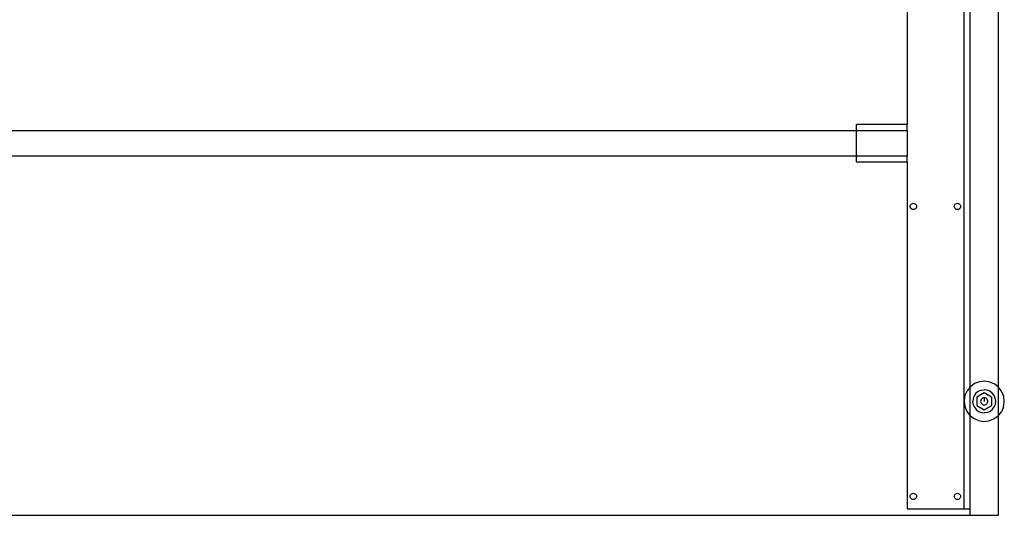
# Model space of a CAD drawing. Extents: x -109 to 109, y -69 to 69.
# Drawn here: x 70 to 109, y -30 to -10 of the extents above; entities that cross this region are included whole.
import ezdxf

# ---------------------------------------------------------------- set-up
doc = ezdxf.new("R2010")
doc.units = 0
doc.header["$MEASUREMENT"] = 0
doc.layers.get('0').update_dxf_attribs({"linetype": 'CONTINUOUS'})

msp = doc.modelspace()

# ---------------------------------------------------------------- linework, layer by layer
for p, q in [((109.125, -24.918), (109.125, 24.959)), ((107.75, -3), (107.75, -29.75)), ((108, -24.918), (108, -3)), ((105.5, -3.524), (105.5, -14.5)), ((103.5, -14.75), (57, -14.75)), ((105.5, -14.5), (103.5, -14.5)), ((103.5, -14.75), (103.5, -14.5)), ((105.5, -14.75), (103.5, -14.75)), ((103.5, -15.75), (103.5, -14.75)), ((105.5, -14.75), (105.5, -14.5)), ((105.5, -14.75), (105.5, -15.75)), ((103.5, -15.75), (57, -15.75)), ((105.5, -15.75), (103.5, -15.75)), ((103.5, -16), (103.5, -15.75)), ((105.5, -16), (103.5, -16)), ((105.5, -16), (105.5, -15.75)), ((105.5, -16), (105.5, -29.75)), ((105.625, -17.75), (105.629, -17.718)), ((105.629, -17.782), (105.625, -17.75)), ((105.629, -17.718), (105.642, -17.688)), ((105.642, -17.813), (105.629, -17.782)), ((105.642, -17.688), (105.662, -17.662)), ((105.662, -17.838), (105.642, -17.813)), ((105.662, -17.662), (105.687, -17.642)), ((105.687, -17.858), (105.662, -17.838)), ((105.687, -17.642), (105.718, -17.629)), ((105.718, -17.871), (105.687, -17.858)), ((105.718, -17.629), (105.75, -17.625)), ((105.75, -17.875), (105.718, -17.871)), ((105.75, -17.625), (105.782, -17.629)), ((105.782, -17.871), (105.75, -17.875)), ((105.782, -17.629), (105.812, -17.642)), ((105.812, -17.858), (105.782, -17.871)), ((105.812, -17.642), (105.838, -17.662)), ((105.838, -17.838), (105.812, -17.858)), ((105.838, -17.662), (105.858, -17.688)), ((105.858, -17.813), (105.838, -17.838)), ((105.858, -17.688), (105.871, -17.718)), ((105.871, -17.782), (105.858, -17.813)), ((105.871, -17.718), (105.875, -17.75)), ((105.875, -17.75), (105.871, -17.782)), ((107.375, -17.75), (107.379, -17.718)), ((107.379, -17.782), (107.375, -17.75)), ((107.379, -17.718), (107.392, -17.688)), ((107.392, -17.813), (107.379, -17.782)), ((107.392, -17.688), (107.412, -17.662)), ((107.412, -17.838), (107.392, -17.813)), ((107.412, -17.662), (107.438, -17.642)), ((107.438, -17.858), (107.412, -17.838)), ((107.438, -17.642), (107.468, -17.629)), ((107.468, -17.871), (107.438, -17.858)), ((107.468, -17.629), (107.5, -17.625)), ((107.5, -17.875), (107.468, -17.871)), ((107.5, -17.625), (107.532, -17.629)), ((107.532, -17.871), (107.5, -17.875)), ((107.532, -17.629), (107.563, -17.642)), ((107.563, -17.858), (107.532, -17.871)), ((107.563, -17.642), (107.588, -17.662)), ((107.588, -17.838), (107.563, -17.858)), ((107.588, -17.662), (107.608, -17.688)), ((107.608, -17.813), (107.588, -17.838)), ((107.608, -17.688), (107.621, -17.718)), ((107.621, -17.782), (107.608, -17.813)), ((107.621, -17.718), (107.625, -17.75)), ((107.625, -17.75), (107.621, -17.782)), ((108, -24.918), (107.882, -25.063)), ((108.013, -24.901), (108, -24.918)), ((108, -26.041), (108, -24.918)), ((108.182, -24.779), (108.013, -24.901)), ((108.376, -24.704), (108.182, -24.779)), ((108.583, -24.682), (108.376, -24.704)), ((108.789, -24.715), (108.583, -24.682)), ((108.979, -24.799), (108.789, -24.715)), ((109.125, -24.918), (108.979, -24.799)), ((109.141, -24.93), (109.125, -24.918)), ((109.125, -26.041), (109.125, -24.918)), ((109.263, -25.099), (109.141, -24.93)), ((107.798, -25.253), (107.765, -25.459)), ((107.882, -25.063), (107.798, -25.253)), ((108.121, -25.368), (108.107, -25.486)), ((108.165, -25.257), (108.121, -25.368)), ((108.236, -25.162), (108.165, -25.257)), ((108.329, -25.088), (108.236, -25.162)), ((108.562, -25.138), (108.267, -25.309)), ((108.267, -25.309), (108.267, -25.65)), ((108.439, -25.041), (108.329, -25.088)), ((108.439, -25.041), (108.556, -25.024)), ((108.462, -25.379), (108.439, -25.408)), ((108.491, -25.356), (108.462, -25.379)), ((108.526, -25.342), (108.491, -25.356)), ((108.562, -25.337), (108.526, -25.342)), ((108.674, -25.038), (108.556, -25.024)), ((108.858, -25.309), (108.562, -25.138)), ((108.599, -25.342), (108.562, -25.337)), ((108.562, -25.337), (108.562, -25.48)), ((108.634, -25.356), (108.599, -25.342)), ((108.663, -25.379), (108.634, -25.356)), ((108.686, -25.408), (108.663, -25.379)), ((108.785, -25.082), (108.674, -25.038)), ((108.88, -25.153), (108.785, -25.082)), ((108.858, -25.309), (108.858, -25.65)), ((108.954, -25.246), (108.88, -25.153)), ((109.001, -25.356), (108.954, -25.246)), ((109.018, -25.473), (109.001, -25.356)), ((109.338, -25.293), (109.263, -25.099)), ((109.36, -25.5), (109.338, -25.293)), ((107.765, -25.459), (107.787, -25.666)), ((107.787, -25.666), (107.862, -25.86)), ((108.124, -25.604), (108.107, -25.486)), ((108.124, -25.604), (108.171, -25.713)), ((108.171, -25.713), (108.245, -25.806)), ((108.267, -25.65), (108.562, -25.821)), ((108.425, -25.443), (108.42, -25.48)), ((108.42, -25.48), (108.425, -25.516)), ((108.439, -25.408), (108.425, -25.443)), ((108.425, -25.516), (108.439, -25.551)), ((108.439, -25.551), (108.462, -25.58)), ((108.462, -25.58), (108.491, -25.603)), ((108.491, -25.603), (108.526, -25.617)), ((108.526, -25.617), (108.562, -25.622)), ((108.562, -25.622), (108.599, -25.617)), ((108.562, -25.821), (108.858, -25.65)), ((108.599, -25.617), (108.634, -25.603)), ((108.634, -25.603), (108.663, -25.58)), ((108.663, -25.58), (108.686, -25.551)), ((108.7, -25.443), (108.686, -25.408)), ((108.686, -25.551), (108.7, -25.516)), ((108.705, -25.48), (108.7, -25.443)), ((108.7, -25.516), (108.705, -25.48)), ((108.889, -25.797), (108.96, -25.702)), ((108.96, -25.702), (109.004, -25.591)), ((109.004, -25.591), (109.018, -25.473)), ((109.327, -25.706), (109.243, -25.896)), ((109.327, -25.706), (109.36, -25.5)), ((107.862, -25.86), (107.984, -26.029)), ((107.984, -26.029), (108, -26.041)), ((108, -26.041), (108.146, -26.16)), ((108, -29.75), (108, -26.041)), ((108.336, -26.244), (108.146, -26.16)), ((108.245, -25.806), (108.34, -25.877)), ((108.34, -25.877), (108.451, -25.921)), ((108.451, -25.921), (108.569, -25.935)), ((108.686, -25.918), (108.569, -25.935)), ((108.686, -25.918), (108.796, -25.871)), ((108.796, -25.871), (108.889, -25.797)), ((108.943, -26.18), (109.112, -26.058)), ((109.112, -26.058), (109.125, -26.041)), ((109.125, -26.041), (109.243, -25.896)), ((109.125, -30), (109.125, -26.041)), ((108.336, -26.244), (108.542, -26.277)), ((108.542, -26.277), (108.749, -26.255)), ((108.749, -26.255), (108.943, -26.18)), ((105.625, -29.25), (105.629, -29.218)), ((105.629, -29.282), (105.625, -29.25)), ((105.629, -29.218), (105.642, -29.188)), ((105.642, -29.313), (105.629, -29.282)), ((105.642, -29.188), (105.662, -29.162)), ((105.662, -29.162), (105.687, -29.142)), ((105.687, -29.142), (105.718, -29.129)), ((105.718, -29.129), (105.75, -29.125)), ((105.75, -29.125), (105.782, -29.129)), ((105.782, -29.129), (105.812, -29.142)), ((105.812, -29.142), (105.838, -29.162)), ((105.838, -29.162), (105.858, -29.188)), ((105.858, -29.188), (105.871, -29.218)), ((105.871, -29.282), (105.858, -29.313)), ((105.871, -29.218), (105.875, -29.25)), ((105.875, -29.25), (105.871, -29.282)), ((107.375, -29.25), (107.379, -29.218)), ((107.379, -29.282), (107.375, -29.25)), ((107.379, -29.218), (107.392, -29.188)), ((107.392, -29.313), (107.379, -29.282)), ((107.392, -29.188), (107.412, -29.162)), ((107.412, -29.162), (107.438, -29.142)), ((107.438, -29.142), (107.468, -29.129)), ((107.468, -29.129), (107.5, -29.125)), ((107.5, -29.125), (107.532, -29.129)), ((107.532, -29.129), (107.563, -29.142)), ((107.563, -29.142), (107.588, -29.162)), ((107.588, -29.162), (107.608, -29.188)), ((107.608, -29.188), (107.621, -29.218)), ((107.621, -29.282), (107.608, -29.313)), ((107.621, -29.218), (107.625, -29.25)), ((107.625, -29.25), (107.621, -29.282)), ((105.662, -29.338), (105.642, -29.313)), ((105.687, -29.358), (105.662, -29.338)), ((105.718, -29.371), (105.687, -29.358)), ((105.75, -29.375), (105.718, -29.371)), ((105.782, -29.371), (105.75, -29.375)), ((105.812, -29.358), (105.782, -29.371)), ((105.838, -29.338), (105.812, -29.358)), ((105.858, -29.313), (105.838, -29.338)), ((107.412, -29.338), (107.392, -29.313)), ((107.438, -29.358), (107.412, -29.338)), ((107.468, -29.371), (107.438, -29.358)), ((107.5, -29.375), (107.468, -29.371)), ((107.532, -29.371), (107.5, -29.375)), ((107.563, -29.358), (107.532, -29.371)), ((107.588, -29.338), (107.563, -29.358)), ((107.608, -29.313), (107.588, -29.338)), ((57, -30), (108, -30)), ((105.5, -29.75), (107.75, -29.75)), ((107.75, -29.75), (108, -29.75)), ((108, -30), (108, -29.75)), ((108, -30), (109.125, -30))]:
    msp.add_line(p, q)

doc.saveas('drawing.dxf')
